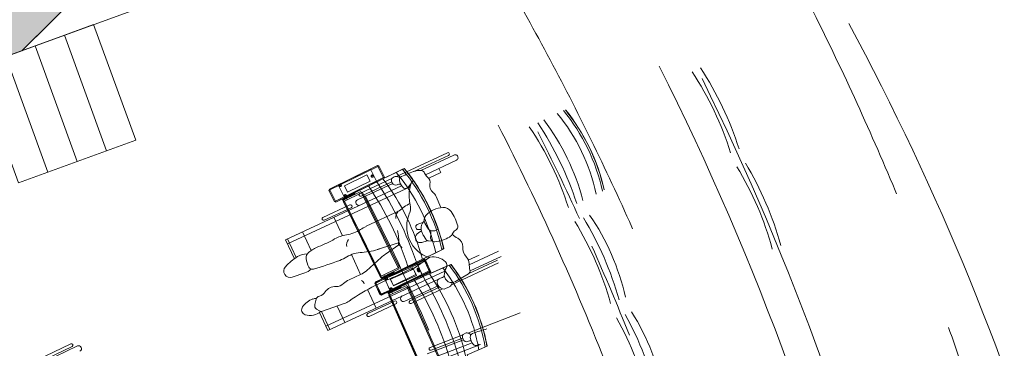
# Model space of a CAD drawing. Units: feet. Extents: x 173678 to 223660, y -24484 to 24684.
# Drawn here: x 198222 to 203716, y 5481 to 7316 of the extents above; entities that cross this region are included whole.
import ezdxf

# ---------------------------------------------------------------- set-up
doc = ezdxf.new("R2010")
doc.units = ezdxf.units.FT
doc.header["$MEASUREMENT"] = 0
for name, pattern in [('Achse', [2300, 0, -800, 1500, 0]), ('B0701', [468.239987, 311.999989, -156.239998]), ('HIDDEN2', [2381.25, 1587.5, -793.75])]:
    doc.linetypes.add(name, pattern=pattern)
for name, color, linetype in [('21 Buitenwanden', 7, 'Continuous'), ('21 Buitenwanden Doorsnede-arcering', 7, 'Continuous'), ('22 C Binnenwanden', 7, 'Continuous'), ('22 C Binnenwanden Doorsnede-arcering', 7, 'Continuous'), ('23 Vloeren', 7, 'Continuous'), ('82 Stoelen zaal', 7, 'Continuous'), ('Tekst_dim pres', 7, 'Continuous')]:
    doc.layers.add(name, color=color, linetype=linetype)

# ---------------------------------------------------------------- blocks, each defined once
blk = doc.blocks.new('Wall_7_1', base_point=(223660, 99.9))
at = {"layer": '21 Buitenwanden Doorsnede-arcering', "linetype": 'Continuous', "lineweight": 0}
for points in [[(223660, 99.9, 0.456868), (196412.9, 23695.2), (196425.8, 23606.2, -0.456868), (223570, 99.9)], [(223570, 99.9, 0.456868), (196425.8, 23606.2), (196438.7, 23517.1, -0.456868), (223480, 99.9)], [(223480, 99.9, 0.456868), (196438.7, 23517.1), (196464.4, 23338.9, -0.456868), (223300, 99.9)], [(223300, 99.9, 0.456868), (196464.4, 23338.9), (196490.1, 23160.8, -0.456868), (223120, 99.9)]]:
    blk.add_hatch(color=9, dxfattribs=at).paths.add_polyline_path(points)
at = {"layer": '21 Buitenwanden', "color": 2, "linetype": 'Continuous', "lineweight": 0}
for radius in [23840, 23300]:
    blk.add_arc((199820, 99.9), radius, 0, 98.2165, dxfattribs=at)
blk = doc.blocks.new('Wall_8_1', base_point=(223660, 99.9))
at = {"layer": '21 Buitenwanden', "color": 9, "linetype": 'B0701', "lineweight": 0}
for radius in [23840, 23300]:
    blk.add_arc((199820, 99.9), radius, 0, 98.2165, dxfattribs=at)
blk = doc.blocks.new('Wall_17_1', base_point=(198233.9, 7142.9))
at = {"layer": '22 C Binnenwanden Doorsnede-arcering', "linetype": 'Continuous', "lineweight": 0}
blk.add_hatch(color=9, dxfattribs=at).paths.add_polyline_path([(198233.9, 7142.9), (200552.2, 9435.2), (200442.7, 9608.1), (198124.4, 7315.9)])
at = {"layer": '22 C Binnenwanden', "color": 3, "linetype": 'Continuous', "lineweight": 0, "flags": 128}
for points in [[(200442.7, 9608.1), (198124.4, 7315.9)], [(198233.9, 7142.9), (200552.2, 9435.2)]]:
    blk.add_lwpolyline(points, dxfattribs=at)
blk = doc.blocks.new('Wall_18_1', base_point=(198233.9, 7142.9))
at = {"layer": '22 C Binnenwanden Doorsnede-arcering', "linetype": 'Continuous', "lineweight": 0}
blk.add_hatch(color=9, dxfattribs=at).paths.add_polyline_path([(198124.4, 7315.9), (197654.7, 7144.7), (197723.2, 6956.8), (198233.9, 7142.9)])
at = {"layer": '22 C Binnenwanden', "color": 3, "linetype": 'Continuous', "lineweight": 0, "flags": 128}
for points in [[(197858.7, 7219), (197654.7, 7144.7)], [(197723.2, 6956.8), (198233.9, 7142.9)]]:
    blk.add_lwpolyline(points, dxfattribs=at)
at = {"layer": '22 C Binnenwanden', "color": 2, "linetype": 'Continuous', "lineweight": 0, "flags": 128}
blk.add_lwpolyline([(197723.2, 6956.8), (197654.7, 7144.7)], dxfattribs=at)
blk = doc.blocks.new('Morph_1_1')
at = {"layer": '22 C Binnenwanden', "color": 2, "linetype": 'Continuous', "lineweight": 0, "flags": 128}
for points in [[(200721.1, 8262.1), (198574.9, 7480)], [(200789.6, 8074.2), (200721.1, 8262.1)], [(200789.6, 8074.2), (198233.9, 7142.9)], [(198574.9, 7480), (200789.6, 8074.2)], [(198233.9, 7142.9), (198574.9, 7480)]]:
    blk.add_lwpolyline(points, dxfattribs=at)

msp = doc.modelspace()

# ---------------------------------------------------------------- linework, layer by layer
at = {"color": 9, "linetype": 'Continuous', "lineweight": 0, "flags": 128}
for points in [[(198634.5, 7288.9), (198870.1, 6642.5), (198706.6, 6582.9), (198471.1, 7229.4)], [(198471.1, 7229.4), (198706.6, 6582.9), (198543.1, 6523.4), (198307.6, 7169.8)], [(198307.6, 7169.8), (198543.1, 6523.4), (198379.6, 6463.8), (198144.1, 7110.2)], [(198144.1, 7110.2), (198379.6, 6463.8), (198216.2, 6404.2), (197980.6, 7050.6)]]:
    msp.add_lwpolyline(points, close=True, dxfattribs=at)
at = {"layer": '23 Vloeren', "color": 9, "linetype": 'Continuous', "lineweight": 0}
for centre, radius, start, end in [((186697, 0), 12175, 330.16621, 29.83664), ((186831.5, 0), 11676.8, 329.51832, 30.47307)]:
    msp.add_arc(centre, radius, start, end, dxfattribs=at)
at = {"layer": '82 Stoelen zaal', "color": 9, "linetype": 'Continuous', "lineweight": 0}
for p, q in [((200608.3, 6572.9), (200324.5, 6440.9)), ((200615.1, 6558.1), (200421.4, 6468)), ((200644.7, 6560.3), (200459.6, 6474.3)), ((200608.3, 6572.9), (200608.3, 6572.9)), ((200666.3, 6552.4), (200666.4, 6552.4)), ((199950.1, 6369.5), (200219.3, 6501.9)), ((200220.6, 6497), (199953.2, 6365.5)), ((200219.3, 6501.9), (200221.5, 6497.4)), ((200226, 6499.7), (200220.6, 6497)), ((200220.6, 6497), (200251.5, 6434.2)), ((200226, 6499.7), (200256.9, 6436.8)), ((200358.4, 6479.5), (200367.7, 6484.1)), ((200368.6, 6483.4), (200359.1, 6478.7)), ((200367.7, 6484.1), (200368.6, 6483.4)), ((200367.7, 6484.1), (200369.2, 6483.7)), ((200368.6, 6483.4), (200369.2, 6483.7)), ((200658.4, 6530.8), (200486, 6450.6)), ((200572.3, 6461.9), (200561.3, 6485.6)), ((200251.5, 6434.2), (199984.1, 6302.7)), ((200174.5, 6479.9), (200004, 6396)), ((200298.1, 6428.6), (200120.6, 6346.1)), ((200322.7, 6463.6), (200249.1, 6427.4)), ((200256.9, 6436.8), (200251.5, 6434.2)), ((200252.4, 6434.6), (200254.6, 6430.1)), ((200300.2, 6430.7), (200311.9, 6439.1)), ((200322.3, 6441.3), (200332.7, 6439.3)), ((200322.7, 6463.6), (200357.4, 6480.7)), ((200572.3, 6461.9), (200504.1, 6430.3)), ((200353, 6388.7), (199705.9, 6087.8)), ((200400.3, 6382), (199716.9, 6064.1)), ((200248.8, 6427.3), (199985.4, 6297.8)), ((200039.3, 6324.2), (200209.8, 6408.1)), ((200303.6, 6401.7), (200106.8, 6310.1)), ((200298.3, 6410.7), (200127.5, 6331.3)), ((200249.1, 6427.4), (200219.5, 6412.9)), ((200416.7, 6418.3), (200393.4, 6383.8)), ((200405.1, 6401.1), (200396.1, 6365)), ((200403.5, 6394.7), (200402.4, 6397.1)), ((199953.2, 6365.5), (199947.8, 6362.8)), ((199947.8, 6362.8), (199978.7, 6300)), ((199952.3, 6365.1), (199950.1, 6369.5)), ((199953.2, 6365.5), (199984.1, 6302.7)), ((200082.6, 6342.4), (200027.9, 6315.5)), ((200084.3, 6338.8), (200029.7, 6312)), ((200128.6, 6348.7), (200033.5, 6301.9)), ((200044.7, 6326), (200061.7, 6334.4)), ((200044.7, 6326), (200045.5, 6324.2)), ((200125.8, 6356.8), (200045, 6317)), ((200047.5, 6328.3), (200047.8, 6327.5)), ((200048.5, 6321.2), (200049.4, 6319.4)), ((200048.7, 6321.3), (200049.5, 6319.5)), ((200049.4, 6319.4), (200049.5, 6319.5)), ((200049.5, 6319.5), (200063.9, 6326.5)), ((200058.6, 6332.8), (200058.2, 6333.6)), ((200062.6, 6332.6), (200061.7, 6334.4)), ((200063.8, 6333.2), (200062.6, 6335.7)), ((200062.9, 6335), (200067.1, 6337)), ((200063.9, 6326.5), (200063, 6328.3)), ((200064, 6335.5), (200063.6, 6336.2)), ((200063.9, 6326.5), (200069.2, 6329.1)), ((200068, 6335.2), (200067.1, 6337)), ((200069.2, 6329.1), (200068.3, 6330.9)), ((200069.3, 6329.2), (200068.4, 6331)), ((200069.2, 6329.1), (200069.3, 6329.2)), ((200082.6, 6342.4), (200092.5, 6347.3)), ((200084.3, 6338.8), (200082.6, 6342.4)), ((200084.3, 6338.8), (200094.3, 6343.7)), ((200094.3, 6343.7), (200092.5, 6347.3)), ((200129.5, 6349.1), (200125.8, 6356.8)), ((200134, 6351.3), (200128.6, 6348.7)), ((200128.6, 6348.7), (200333.8, 5931.4)), ((200134, 6351.3), (200339.2, 5934.1)), ((200572.5, 6266.8), (200545.1, 6329.3)), ((200063.7, 6281.9), (199914, 6212.3)), ((200071.1, 6265.8), (199921.5, 6196.2)), ((199984.1, 6302.7), (199978.7, 6300)), ((199985.4, 6297.8), (199983.2, 6302.2)), ((200028.6, 6310), (200024.6, 6309.6)), ((200025.2, 6307.5), (200024.6, 6309.6)), ((200028.8, 6309.3), (200025.2, 6307.5)), ((200029, 6299.7), (200025.2, 6307.5)), ((200029.7, 6312), (200027.9, 6315.5)), ((200033.5, 6301.9), (200028.1, 6299.3)), ((200028.1, 6299.3), (200233.3, 5882)), ((200028.8, 6309.3), (200028.6, 6310)), ((200028.9, 6309.1), (200045, 6317)), ((200032.6, 6301.5), (200028.9, 6309.1)), ((200033.5, 6301.9), (200238.7, 5884.6)), ((200048.8, 6309.4), (200045, 6317)), ((200048.8, 6309.4), (200045, 6317)), ((200023.7, 6110.1), (199975.7, 6213.2)), ((200339.8, 6249.1), (200155.8, 6162.3)), ((200474.3, 6186.1), (200440.2, 6171.8)), ((200479.2, 6193), (200469.5, 6179.3)), ((200483.2, 6180.7), (200495.2, 6158.2)), ((199848.8, 6027.7), (199800.5, 6131.7)), ((200461.7, 6143.9), (200445.5, 6144.2)), ((200473.5, 6112.2), (200464.3, 6135)), ((200474.3, 6110.6), (200487.4, 6090)), ((199705.9, 6087.8), (199705.9, 6087.8)), ((199705.9, 6087.8), (199705.9, 6087.8)), ((199705.9, 6087.8), (199705.9, 6087.8)), ((199755.2, 5981.7), (199705.9, 6087.8)), ((199765.4, 5988.9), (199717, 6092.9)), ((200336.2, 6070.5), (200217.4, 6032.3)), ((200337.9, 6059), (200262.5, 6007.2)), ((200525.4, 6079.6), (200502.5, 6081.1)), ((200124.4, 5893.5), (200072.8, 6004.3)), ((200156.6, 5914.7), (200239.5, 5989.1)), ((200511.2, 5989.5), (200423.5, 5928.9)), ((200543.4, 6014.9), (200469.7, 5978.7)), ((200578, 6032), (200543.4, 6014.9)), ((200577.5, 6034.5), (200587, 6039.2)), ((200587, 6038.1), (200577.7, 6033.5)), ((200587, 6038.1), (200587.7, 6039.5)), ((200587, 6039.2), (200587.7, 6039.5)), ((200587, 6039.2), (200587, 6038.1)), ((200786.1, 6002.1), (200725.2, 5973.7)), ((200894.3, 6023.6), (200729.7, 5947.1)), ((200908, 5994.1), (200734.9, 5913.5)), ((200206.1, 5849.1), (200469.5, 5978.6)), ((200206.7, 5851.8), (200481.2, 5972.8)), ((200476.6, 5976.5), (200209.2, 5845)), ((200482.3, 5967.8), (200209.6, 5847.6)), ((200430.4, 5959.4), (200259.9, 5875.6)), ((200435.4, 5952.6), (200261.6, 5876)), ((200339.2, 5934.1), (200333.8, 5931.4)), ((200469.7, 5978.7), (200440.2, 5964.2)), ((200475.3, 5981.5), (200477.5, 5977)), ((200482, 5979.2), (200476.6, 5976.5)), ((200476.6, 5976.5), (200507.5, 5913.7)), ((200481.2, 5972.8), (200483.2, 5968.2)), ((200482, 5979.2), (200512.9, 5916.4)), ((200487.8, 5970.2), (200482.3, 5967.8)), ((200482.3, 5967.8), (200510.5, 5903.7)), ((200487.8, 5970.2), (200516, 5906.2)), ((200582.9, 5930.2), (200618.2, 5945.7)), ((200619.2, 5944.5), (200628.7, 5948.7)), ((200629.5, 5948), (200619.8, 5943.7)), ((200628.7, 5948.7), (200629.5, 5948)), ((200628.7, 5948.7), (200630.2, 5948.3)), ((200629.5, 5948), (200630.2, 5948.3)), ((200894.2, 5958.1), (200631.2, 5835.8)), ((200887.3, 5972.9), (200727.2, 5898.5)), ((199742.8, 5878.4), (199812.9, 5902.2)), ((200594.3, 5912.8), (199930.8, 5604.2)), ((200060.2, 5864), (200124.2, 5893.4)), ((200238.7, 5884.6), (200233.3, 5882)), ((200234.2, 5882.4), (200238.1, 5874.6)), ((200510.5, 5903.7), (200237.8, 5783.6)), ((200241.6, 5876.6), (200237.8, 5884.2)), ((200333.8, 5931.4), (200238.7, 5884.6)), ((200507.5, 5897), (200238.9, 5778.6)), ((200507.5, 5913.7), (200240.1, 5782.2)), ((200510.6, 5909.7), (200241.4, 5777.3)), ((200241.6, 5876.6), (200257.7, 5884.5)), ((200299, 5902.3), (200244.3, 5875.5)), ((200300.7, 5898.8), (200246.1, 5871.9)), ((200257.7, 5884.5), (200254, 5892.1)), ((200257.7, 5884.5), (200254, 5892.1)), ((200338.5, 5924.2), (200257.7, 5884.5)), ((200262.4, 5886.6), (200262.3, 5886.5)), ((200262.3, 5886.5), (200263.2, 5884.7)), ((200276.8, 5893.7), (200262.4, 5886.6)), ((200262.4, 5886.6), (200263.3, 5884.8)), ((200263.7, 5880.6), (200264.6, 5878.8)), ((200281.7, 5887.1), (200264.6, 5878.8)), ((200267.8, 5880.3), (200268.1, 5879.6)), ((200282.1, 5896.2), (200276.8, 5893.7)), ((200277.7, 5891.9), (200276.8, 5893.7)), ((200278.9, 5884.9), (200278.5, 5885.6)), ((200281.7, 5887.1), (200280.8, 5888.9)), ((200283.2, 5887), (200282, 5889.5)), ((200282.2, 5896.3), (200282.1, 5896.2)), ((200282.9, 5894.5), (200282.1, 5896.2)), ((200283.1, 5894.5), (200282.2, 5896.3)), ((200287, 5889.8), (200282.9, 5887.7)), ((200284.3, 5887.5), (200283.9, 5888.2)), ((200287, 5889.8), (200286.2, 5891.6)), ((200293.8, 5802.8), (200467.7, 5879.4)), ((200295.2, 5803.8), (200465.7, 5887.6)), ((200299, 5902.3), (200309, 5907.3)), ((200299, 5902.3), (200300.7, 5898.8)), ((200300.7, 5898.8), (200310.7, 5903.7)), ((200310.7, 5903.7), (200309, 5907.3)), ((200338.5, 5924.2), (200334.7, 5931.9)), ((200507.8, 5897.1), (200477.6, 5883.8)), ((200512.9, 5916.4), (200507.5, 5913.7)), ((200582.9, 5930.2), (200507.8, 5897.1)), ((200508.4, 5914.2), (200510.6, 5909.7)), ((200516, 5906.2), (200510.5, 5903.7)), ((200511.4, 5904.1), (200513.4, 5899.6)), ((200587.5, 5880.9), (200569.5, 5872.5)), ((200654, 5854.2), (200726.1, 5897.7)), ((200558.6, 5867.5), (199941.8, 5580.6)), ((200209.2, 5845), (200203.8, 5842.4)), ((200203.8, 5842.4), (200234.7, 5779.6)), ((200209.6, 5847.6), (200204.1, 5845.2)), ((200204.1, 5845.2), (200232.3, 5781.2)), ((200208.3, 5844.6), (200206.1, 5849.1)), ((200208.7, 5847.2), (200206.7, 5851.8)), ((200209.2, 5845), (200240.1, 5782.2)), ((200209.6, 5847.6), (200237.8, 5783.6)), ((200241.7, 5876.4), (200238.1, 5874.6)), ((200238.1, 5874.6), (200239.4, 5872.9)), ((200242.1, 5875.8), (200239.4, 5872.9)), ((200241.7, 5876.4), (200242.1, 5875.8)), ((200244.3, 5875.5), (200246.1, 5871.9)), ((200384.1, 5823.5), (200287.1, 5780.7)), ((200381.6, 5831.7), (200299.3, 5795.4)), ((200337.8, 5819.1), (200348, 5823.6)), ((200349.6, 5820), (200348, 5823.6)), ((200557.1, 5830.9), (200370.1, 5743.9)), ((200385.1, 5823.9), (200381.6, 5831.7)), ((200389.6, 5825.9), (200384.1, 5823.5)), ((200384.1, 5823.5), (200571.7, 5398)), ((200389.6, 5825.9), (200577.2, 5400.4)), ((200597.7, 5814.4), (200619.3, 5824.6)), ((200211.6, 5706.1), (200163.5, 5809.4)), ((200237.8, 5783.6), (200232.3, 5781.2)), ((200240.1, 5782.2), (200234.7, 5779.6)), ((200238.9, 5778.6), (200236.9, 5783.2)), ((200241.4, 5777.3), (200239.2, 5781.8)), ((200282.6, 5789), (200278.6, 5788.8)), ((200279.1, 5786.7), (200278.6, 5788.8)), ((200282.7, 5788.3), (200279.1, 5786.7)), ((200282.6, 5778.7), (200279.1, 5786.7)), ((200287.1, 5780.7), (200281.7, 5778.3)), ((200281.7, 5778.3), (200469.2, 5352.8)), ((200337.8, 5819.1), (200282.1, 5794.6)), ((200283.7, 5790.9), (200282.1, 5794.6)), ((200282.7, 5788.3), (200282.6, 5789)), ((200282.8, 5788.1), (200299.3, 5795.4)), ((200286.2, 5780.3), (200282.8, 5788.1)), ((200339.5, 5815.5), (200283.7, 5790.9)), ((200287.1, 5780.7), (200474.7, 5355.2)), ((200299.3, 5804.3), (200316.7, 5812)), ((200299.3, 5804.3), (200300.1, 5802.5)), ((200302.7, 5787.6), (200299.3, 5795.4)), ((200302.7, 5787.6), (200299.3, 5795.4)), ((200302.2, 5806.5), (200302.5, 5805.7)), ((200303, 5799.4), (200303.8, 5797.6)), ((200303.1, 5799.4), (200303.9, 5797.6)), ((200303.8, 5797.6), (200303.9, 5797.6)), ((200303.9, 5797.6), (200318.5, 5804.1)), ((200313.5, 5810.6), (200313.2, 5811.3)), ((200317.5, 5810.2), (200316.7, 5812)), ((200318.7, 5810.7), (200317.6, 5813.3)), ((200318.5, 5804.1), (200317.7, 5805.9)), ((200317.9, 5812.5), (200322.2, 5814.4)), ((200318.5, 5804.1), (200323.9, 5806.4)), ((200319, 5813), (200318.6, 5813.7)), ((200323, 5812.6), (200322.2, 5814.4)), ((200323.9, 5806.4), (200323.1, 5808.3)), ((200324, 5806.5), (200323.2, 5808.3)), ((200323.9, 5806.4), (200324, 5806.5)), ((200339.5, 5815.5), (200337.8, 5819.1)), ((200339.5, 5815.5), (200349.6, 5820)), ((200563.9, 5822.5), (200399.7, 5746.1)), ((200581.7, 5812.8), (200406.5, 5731.3)), ((199868.6, 5725.9), (199876.4, 5755.2)), ((199912.4, 5688), (200032.4, 5731.3)), ((199993.3, 5717.2), (200036.3, 5624.6)), ((200313.3, 5745.2), (200163.6, 5675.6)), ((200320.8, 5729.1), (200171.1, 5659.5)), ((199878.3, 5700.6), (199894.7, 5690.1)), ((199894.7, 5681.8), (199941.8, 5580.6)), ((199905.9, 5686.8), (199952.9, 5585.8)), ((201013.8, 5678.8), (200721.6, 5566.7)), ((199941.8, 5580.6), (199941.8, 5580.6)), ((200694.4, 5556.3), (200511.7, 5486.1)), ((200696.7, 5558.2), (200708.9, 5565.8)), ((200719.4, 5567.3), (200729.7, 5564.5)), ((198507.4, 5506.4), (198225.2, 5371.1)), ((198544, 5494.3), (198359.9, 5406.1)), ((198507.4, 5506.4), (198507.5, 5506.4)), ((200746.4, 5512.7), (200080.2, 5256.9)), ((200793.2, 5502.7), (200089.5, 5232.6)), ((200698, 5529), (200495.4, 5451.2)), ((200693.4, 5538.4), (200517.5, 5470.9)), ((198514.5, 5491.7), (198321.7, 5399.3)), ((198565.7, 5486.6), (198565.8, 5486.6))]:
    msp.add_line(p, q, dxfattribs=at)
at = {"layer": '82 Stoelen zaal', "color": 9, "linetype": 'HIDDEN2', "lineweight": 0}
for p, q in [((200033.9, 6388.4), (200159.5, 6450.2)), ((200159.5, 6450.2), (200177.2, 6414.3)), ((200181.1, 6477.6), (200212, 6414.8)), ((200032.6, 6326.5), (200001.7, 6389.3)), ((200051.4, 6352.8), (200034, 6388.2)), ((200177.2, 6414.3), (200051.5, 6352.6)), ((200437.1, 5957.1), (200468, 5894.3)), ((200442, 5950.1), (200470.2, 5886)), ((200289.8, 5868), (200415.5, 5929.8)), ((200291.1, 5867.2), (200419.2, 5923.6)), ((200435.4, 5887), (200307.3, 5830.6)), ((200433.1, 5893.9), (200307.5, 5832.1)), ((200415.5, 5929.8), (200433.1, 5893.9)), ((200419.2, 5923.6), (200435.4, 5887)), ((200288.5, 5806), (200257.6, 5868.9)), ((200287.2, 5805.3), (200259, 5869.4)), ((200307.5, 5832.1), (200289.9, 5867.8)), ((200307.2, 5830.8), (200291.2, 5866.9))]:
    msp.add_line(p, q, dxfattribs=at)
at = {"layer": '82 Stoelen zaal', "color": 9, "linetype": 'Continuous', "lineweight": 0, "flags": 128}
for points in [[(200512.9, 5916.4), (200510.6, 5909.7), (200241.4, 5777.3), (200234.7, 5779.6), (200203.8, 5842.4), (200206.1, 5849.1), (200242, 5866.7), (200021.3, 6315.4), (199985.4, 6297.8), (199978.7, 6300), (199947.8, 6362.8), (199950.1, 6369.5), (200219.3, 6501.9), (200226, 6499.7), (200259.1, 6432.4), (200367, 6485.4, -0.118966), (200587.7, 6036.7), (200479.8, 5983.7)], [(200749.9, 5375.4), (200747.3, 5368.8), (200472.8, 5247.8), (200466.2, 5250.4), (200438, 5314.5), (200440.5, 5321), (200477.1, 5337.2), (200275.5, 5794.7), (200238.9, 5778.6), (200232.3, 5781.2), (200204.1, 5845.2), (200206.7, 5851.8), (200481.2, 5972.8), (200487.8, 5970.2), (200518, 5901.6), (200628.1, 5950.1, -0.118966), (200829.7, 5492.5), (200719.6, 5444)]]:
    msp.add_lwpolyline(points, format="xyb", close=True, dxfattribs=at)
at = {"layer": '82 Stoelen zaal', "color": 9, "linetype": 'HIDDEN2', "lineweight": 0}
for centre, radius in [((200189.4, 6442.7), 6.5), ((200189.4, 6442.7), 4.5), ((200010.2, 6390.2), 6.5), ((200010.2, 6390.2), 4.5), ((200038.4, 6332.7), 6.5), ((200038.4, 6332.7), 4.5), ((200445.4, 5922.2), 6.5), ((200445.4, 5922.2), 4.5), ((200448.8, 5914.8), 6.5), ((200448.8, 5914.8), 4.5), ((200266.1, 5869.7), 6.5), ((200267.5, 5869.9), 6.5), ((200266.1, 5869.7), 4.5), ((200267.5, 5869.9), 4.5), ((200293.3, 5811.3), 6.5), ((200294.4, 5812.3), 6.5), ((200293.3, 5811.3), 4.5), ((200294.4, 5812.3), 4.5)]:
    msp.add_circle(centre, radius, dxfattribs=at)
at = {"layer": '82 Stoelen zaal', "color": 9, "linetype": 'Continuous', "lineweight": 0}
for centre, radius, start, end in [((189685.8, 212.1), 14946.8, 16.14148, 28.28708), ((187746.4, 0.3), 15716.9, 0, 26.67248), ((200441.4, 6020.8), 1883.8, 17.7465, 32.9988), ((200533.6, 6064.6), 1730.8, 17.0675, 33.6778), ((187746.4, 0.3), 15900.8, 13.62346, 26.06497), ((187746.4, 0.3), 14766.9, 21.30132, 27.10249), ((199632.5, 5746.8), 1730.8, 17.497, 34.1073), ((199540.6, 5702.3), 1883.8, 18.176, 33.4283), ((200078.1, 5962.2), 1332.1, 14.985, 36.6193), ((187746.4, 0.3), 14947.9, 24.52807, 26.58819), ((200611.7, 6565.5), 8.15, 294.9439, 114.9439), ((200651.5, 6545.6), 16.3, 294.9439, 114.9439), ((200748.6, 5588.7), 1730.8, 14.9531, 31.5634), ((200654.9, 5548.4), 1883.8, 15.6321, 30.8844), ((200305.9, 6422.8), 9.74, 125.6429, 179.3503), ((200319.7, 6428.3), 13.3, 78.7489, 125.6429), ((200330.4, 6428), 11.5, 11.3624, 78.7489), ((200359.4, 6422.6), 19.2, 114.2392, 191.233), ((200696.9, 5673), 841.4, 108.4896, 114.2392), ((200452.6, 6403.4), 71.2, 80.3562, 108.4896), ((200460.9, 6452), 21.9, 21.1707, 80.3562), ((200534.5, 6480.5), 57, 201.1707, 230.1588), ((200472.8, 6406.6), 39.3, 348.0754, 50.1588), ((200006.2, 6391.5), 5, 180.3451, 206.187), ((198741.1, 5407.3), 1730.8, 17.8819, 34.4922), ((198649.5, 5362.2), 1883.8, 18.5609, 33.8132), ((199185.3, 5625.7), 1332.1, 15.3698, 37.0042), ((200329, 6422.5), 32.9, 179.3503, 242.7239), ((200320.3, 6405.5), 13.8, 242.7239, 302.7704), ((200341.3, 6372.8), 25.2, 74.4333, 122.7704), ((200422.7, 6435.2), 83.8, 191.233, 219.2968), ((200375, 6396.2), 22.2, 219.2968, 325.973), ((200557.8, 6388.7), 47.6, 168.0754, 231.4069), ((200037.1, 6328.7), 5, 206.187, 232.029), ((200124, 6338.7), 8.15, 114.9439, 294.9439), ((187746.4, 0.3), 13926.2, 23.62951, 27.04393), ((200453.7, 6350.7), 59.3, 166.0446, 180.7611), ((200853.4, 6356.1), 459.1, 180.7611, 190.588), ((200491.7, 6305.9), 58.3, 23.663, 51.4069), ((200030.6, 6310.2), 6, 116.187, 184.9767), ((200030.6, 6310.2), 2, 116.1871, 184.9767), ((200067.4, 6273.9), 8.87, 294.9439, 114.9439), ((200113.6, 6295.4), 16.3, 114.9439, 294.9439), ((200500.9, 6076.4), 236.1, 115.5137, 133.0183), ((200345, 6261), 58.2, 335.6051, 10.588), ((200590, 6130.1), 137.8, 93.0774, 137.3178), ((200585.4, 6215.1), 52.7, 34.9882, 93.0774), ((199917.7, 6204.3), 8.87, 114.9439, 294.9439), ((200377.6, 6209.8), 56.9, 140.0488, 183.7714), ((200565.2, 6161.1), 183.7, 155.6051, 251.6297), ((200516.2, 6198.2), 37.3, 137.3178, 207.9784), ((200415.5, 6096.1), 260.2, 15.1606, 34.9882), ((199755.4, 5234.8), 1883.8, 15.9256, 31.1779), ((200302.7, 5473.4), 1332.1, 12.7345, 34.3689), ((200285.1, 5888.2), 303, 115.2559, 122.3932), ((200445.7, 6158.5), 14.4, 112.7711, 269.1749), ((200507.4, 6152.4), 46.5, 144.669, 202.0497), ((200529, 6173.9), 37.4, 204.9439, 310.3816), ((200648.1, 6159.1), 19.2, 295.8974, 15.1606), ((199849, 5275.6), 1730.8, 15.2466, 31.8569), ((200077.4, 5917.6), 199.8, 99.1138, 119.4415), ((200013.5, 6316.4), 204, 279.1138, 302.3932), ((200149.4, 6086.5), 187.4, 352.2179, 16.1634), ((200454.3, 6097), 25.2, 142.2389, 273.4119), ((200508.3, 6055.1), 93.6, 118.6515, 142.2389), ((200482.5, 6115.8), 9.69, 202.0497, 212.467), ((200537.3, 6098.9), 22.6, 174.114, 274.5303), ((200140.9, 6139.8), 375.9, 354.114, 359.8287), ((200524.5, 6260.5), 184.8, 274.5303, 301.3538), ((200596.2, 6142.9), 47.1, 301.3538, 336.2729), ((200722.5, 6203.3), 121.7, 224.6696, 242.4661), ((200672.2, 6109.5), 36, 115.8974, 156.2729), ((199963.6, 5860), 203.2, 111.2463, 129.7794), ((199639.7, 6693.3), 690.8, 291.2463, 299.4415), ((200099.2, 6057.5), 53.2, 143.6369, 189.2797), ((200224.2, 5915.2), 183.4, 44.3142, 52.7602), ((200449.1, 6184.2), 112.6, 273.4119, 295.182), ((200503.8, 6100.4), 19.4, 212.467, 266.3151), ((200642.4, 6049.7), 51.7, 358.4605, 62.4661), ((200778.8, 6046), 84.9, 178.4605, 221.5133), ((187746.4, 0.3), 14947.9, 21.81561, 23.87657), ((199971.2, 5688.1), 364.5, 123.2049, 136.9131), ((199822.5, 5915.3), 93, 87.5968, 123.2049), ((199857.6, 5987.4), 37.4, 129.7794, 188.4262), ((199922.4, 6200), 243, 290.5269, 300.9999), ((200139.3, 5839.1), 178.1, 92.3318, 120.9999), ((200119, 6337.5), 320.7, 272.3318, 290.6119), ((200391.5, 5819.7), 227.5, 124.5195, 131.8884), ((200530.5, 5897.4), 94.1, 44.8883, 101.8891), ((200673.4, 5952.7), 55.9, 2.0924, 41.5133), ((199731.3, 5912.5), 36, 136.9131, 288.7066), ((199977, 6005.1), 158.2, 188.4262, 206.232), ((199855.6, 5945.3), 22.9, 206.232, 286.7829), ((199183.9, 8172.4), 2349.1, 286.7829, 290.5269), ((200577.1, 5943.8), 28.3, 329.4924, 44.8883), ((200917.8, 5961.6), 188.7, 182.0924, 193.4969), ((199783.3, 5989.6), 92.3, 288.7066, 314.4932), ((200779.3, 4695.2), 1273.1, 109.1059, 124.4334), ((200070, 6011.2), 129.6, 294.69, 311.8884), ((200280, 6136.6), 252.4, 289.1059, 304.6288), ((198864.9, 4899.9), 1883.8, 16.1557, 31.4081), ((199411.3, 5140.7), 1332.1, 12.9647, 34.5991), ((200563.1, 5909.9), 37.9, 279.3529, 318.6268), ((200666, 5891.4), 74.8, 149.4924, 183.0873), ((200632.6, 5889.6), 41.4, 183.0873, 301.1177), ((200716.7, 5913.3), 18.2, 301.1177, 13.4969), ((199982, 5761.4), 65.2, 86.0546, 147.0286), ((199990.3, 5881.8), 55.5, 266.0546, 315.0711), ((200104.4, 5768), 105.7, 114.69, 135.0711), ((200119.5, 5834.7), 26.2, 14.321, 70.2573), ((200243.5, 5877.3), 6, 227.3974, 296.187), ((200243.5, 5877.3), 2, 227.3974, 296.187), ((200262.1, 5871.1), 5, 180.3451, 206.187), ((200263.6, 5871.4), 5, 177.94, 203.7819), ((198958.4, 4941.1), 1730.8, 15.4768, 32.087), ((200572.7, 5851.3), 21.5, 99.3529, 181.651), ((200591.5, 5851.8), 40.2, 181.651, 255.9421), ((200607.8, 5848.7), 26.7, 295.3173, 359.0402), ((199901, 5748.6), 25.5, 104.8215, 165.0132), ((199880.2, 5827.4), 56.1, 284.8215, 327.0286), ((200284.6, 5789.1), 6, 113.7819, 182.5716), ((200284.6, 5789.1), 2, 113.7819, 182.5715), ((200291.8, 5807.4), 5, 203.7819, 229.6238), ((200293, 5808.3), 5, 206.187, 232.029), ((200363.3, 5758.6), 16.3, 114.9439, 294.9439), ((200587.5, 5836), 23.9, 255.9421, 295.3173), ((199899.5, 5641.8), 122.1, 109.8373, 144.117), ((199872.3, 5717), 42.1, 82.6658, 109.8373), ((199890.9, 5720), 23, 165.0132, 237.04), ((199991.8, 5843.9), 119.7, 289.8368, 304.4334), ((200317, 5737.1), 8.87, 294.9439, 114.9439), ((200403.1, 5738.7), 8.15, 114.9439, 294.9439), ((199824.1, 5696.3), 29.1, 144.117, 252.1098), ((199842.1, 5752.2), 87.8, 252.1098, 312.3473), ((199905.6, 5706.9), 20.1, 237.04, 289.8368), ((200167.4, 5667.5), 8.87, 114.9439, 294.9439), ((199951.7, 4759.2), 1883.8, 13.6752, 28.9275), ((200507.9, 4976.1), 1332.1, 10.4841, 32.1185), ((200046.8, 4796.3), 1730.8, 12.9962, 29.6064), ((200724.9, 5548), 32.9, 175.4052, 238.7787), ((200701.8, 5549.9), 9.74, 121.6978, 175.4052), ((200715.9, 5554.4), 13.3, 74.8037, 121.6978), ((200726.7, 5553.4), 11.5, 7.4173, 74.8037), ((200755.2, 5546.1), 19.2, 110.294, 187.2878), ((201040.3, 4775), 841.4, 104.5444, 110.294), ((198511, 5499), 8.15, 295.6022, 115.6022), ((198551, 5479.6), 16.3, 295.6022, 115.6022), ((200715, 5531.7), 13.8, 238.7787, 298.8253), ((200733.7, 5497.6), 25.2, 70.4881, 118.8253), ((200819.2, 5554.3), 83.8, 187.2878, 215.3516), ((200768.9, 5518.6), 22.2, 215.3516, 322.0278), ((200514.6, 5478.5), 8.15, 110.9987, 290.9987)]:
    msp.add_arc(centre, radius, start, end, dxfattribs=at)
at = {"layer": '82 Stoelen zaal', "color": 9, "linetype": 'HIDDEN2', "lineweight": 0}
for centre, start, end in [((200176.7, 6475.4), 26.187, 116.187), ((200006.2, 6391.5), 116.187, 180.3451), ((200207.6, 6412.6), 296.187, 26.187), ((200037.1, 6328.7), 232.029, 296.187), ((200432.6, 5954.9), 26.187, 116.187), ((200437.4, 5948), 23.7819, 113.7819), ((200463.5, 5892.1), 296.187, 26.187), ((200465.7, 5884), 293.7819, 23.7819), ((200262.1, 5871.1), 116.187, 180.3451), ((200263.6, 5871.4), 113.7819, 177.94), ((200291.8, 5807.4), 229.6238, 293.7819), ((200293, 5808.3), 232.029, 296.187)]:
    msp.add_arc(centre, 5, start, end, dxfattribs=at)
at = {"layer": '82 Stoelen zaal', "color": 9, "linetype": 'Continuous', "lineweight": 0}
for centre, major_axis, ratio, start_param, end_param in [((200574.4, 6202.2), (416.7, -862), 0.90797, 1.306623, 1.834969), ((200593, 6211.1), (425.1, -879.2), 0.90797, 1.311923, 1.829669), ((200592.7, 6211), (430.4, -890.3), 0.907385, 1.317838, 1.823755), ((200592.4, 6210.9), (430.9, -891.3), 0.907392, 1.318082, 1.823511), ((199698.2, 5877.9), (436.4, -887.4), 0.907385, 1.317838, 1.823755), ((199697.9, 5877.8), (436.9, -888.4), 0.907392, 1.318082, 1.823511), ((199680, 5869), (422.5, -859.2), 0.90797, 1.306623, 1.834969), ((199698.5, 5878.1), (431, -876.4), 0.90797, 1.311923, 1.829669), ((199934.7, 5371.3), (393.8, -893.7), 0.90797, 1.311923, 1.829669), ((199934.3, 5371.2), (398.8, -905), 0.907385, 1.317838, 1.823755), ((199934.1, 5371.1), (399.2, -905.9), 0.907392, 1.318082, 1.823511), ((199915.8, 5363), (386.1, -876.1), 0.90797, 1.306623, 1.834969)]:
    msp.add_ellipse(centre, major_axis=major_axis, ratio=ratio, start_param=start_param, end_param=end_param, dxfattribs=at)
at = {"layer": 'Tekst_dim pres', "color": 1, "linetype": 'Achse', "lineweight": 0, "flags": 128}
msp.add_lwpolyline([(200640.8, -8020), (201994.3, -8513.2, 0.279525), (201994.3, 8549), (200621.9, 8056.8, -0.288207)], format="xyb", close=True, dxfattribs=at)

# ---------------------------------------------------------------- block references
at = {"layer": '21 Buitenwanden', "color": 1, "lineweight": 0}
for name in ['Wall_7_1', 'Wall_8_1']:
    msp.add_blockref(name, (223660, 99.9), dxfattribs=at)
at = {"layer": '22 C Binnenwanden', "color": 1, "lineweight": 0}
for name in ['Wall_17_1', 'Wall_18_1']:
    msp.add_blockref(name, (198233.9, 7142.9), dxfattribs=at)
at = {"layer": '22 C Binnenwanden', "linetype": 'Continuous', "lineweight": 0}
msp.add_blockref('Morph_1_1', (0, 0), dxfattribs=at)

doc.saveas('drawing.dxf')
